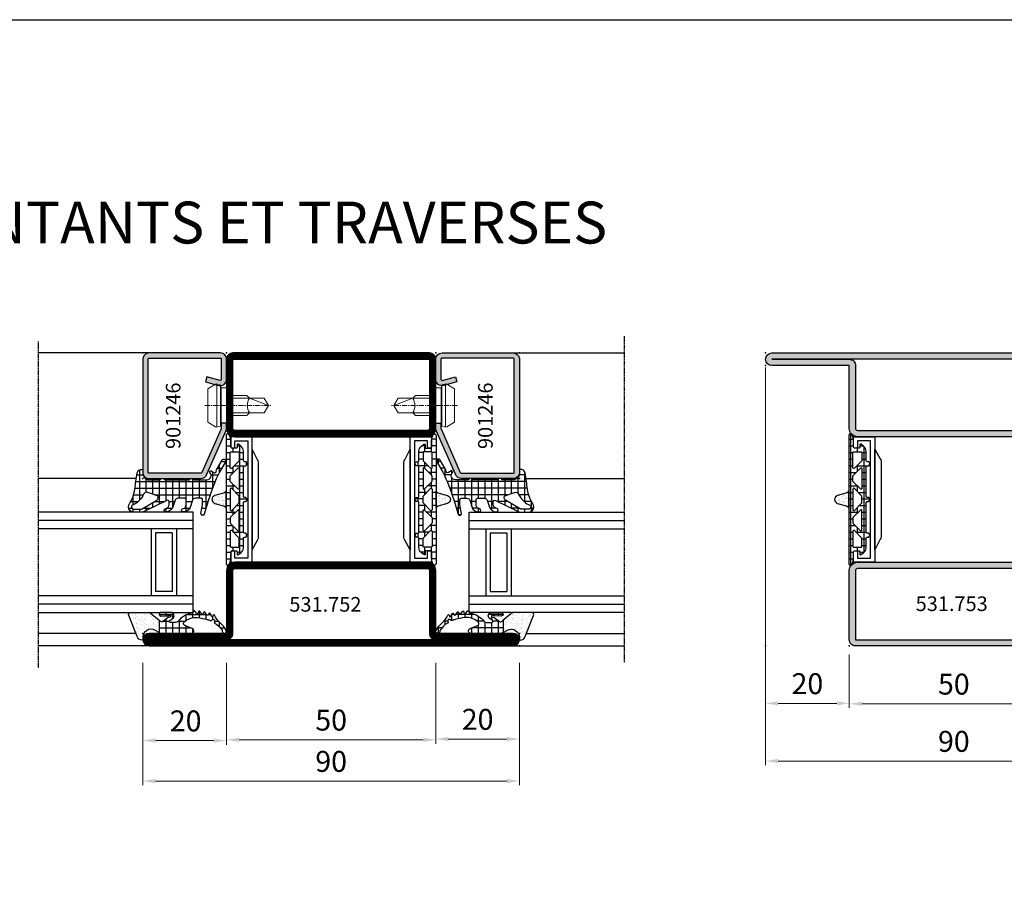
# Model space of a CAD drawing. Units: millimetres. Extents: x 2158 to 11729, y -3445 to 1401.
# Drawn here: x 3129 to 3364, y -631 to -423 of the extents above; entities that cross this region are included whole.
import ezdxf

# ---------------------------------------------------------------- set-up
doc = ezdxf.new("R2010")
doc.units = ezdxf.units.MM
doc.linetypes.add('CENTER', pattern=[2, 1.25, -0.25, 0.25, -0.25])
doc.linetypes.add('CENTER2', pattern=[1.125, 0.75, -0.125, 0.125, -0.125])
for name, color, linetype in [('905386_8$0$HILFSPUNKTE', 60, 'Continuous'), ('BC_OX_COTES', 7, 'Continuous'), ('BC_OX_PLANS A LA COUPE', 161, 'CENTER'), ('BC_OX_REMPLISSAGE DES PROFILES', 5, 'Continuous'), ('BC_OX_TEXTE ARIAL STD 10mm', 96, 'Continuous'), ('BC_OX_TEXTE_NUMERO FORSTER', 140, 'Continuous'), ('CN_CONT', 10, 'Continuous'), ('GLASS_24$0$GL_CONT', 90, 'Continuous'), ('GLASS_24$0$GL_HATCH', 105, 'Continuous'), ('HILFSPUNKTE', 14, 'Continuous'), ('JOINT FORSTER_CONTOUR', 210, 'Continuous'), ('JOINT FORSTER_HACH', 202, 'Continuous'), ('ST_CONT', 130, 'Continuous'), ('ST_EDGE', 161, 'Continuous')]:
    doc.layers.add(name, color=color, linetype=linetype)
doc.styles.add('BC_OX_05mm', font='arial.ttf', dxfattribs={"height": 5})
doc.styles.add('BC_OX_10mm', font='arial.ttf', dxfattribs={"height": 10})
doc.styles.add('BC_OX_Code Forster', font='arial.ttf', dxfattribs={"height": 3.5})
doc.dimstyles.new('MAL-ISO$0', dxfattribs={"dimtxt": 5, "dimasz": 3, "dimexe": 1, "dimexo": 2, "dimgap": 1.5, "dimtad": 1, "dimdec": 0, "dimtxsty": 'BC_OX_05mm', "dimcen": 0, "dimclrt": 5, "dimadec": 1, "dimazin": 2, "dimtp": 0.1, "dimtm": 0.1, "dimtfac": 0.71, "dimtdec": 0, "dimtmove": 0, "dimatfit": 3, "dimfxl": 1, "dimlwd": -1, "dimlwe": -1, "dimarcsym": 1})

# ---------------------------------------------------------------- blocks, each defined once
blk = doc.blocks.new('*D395')
at = {"layer": 'BC_OX_COTES', "color": 7, "lineweight": 0, "transparency": 16777216}
for p, q in [((3158.3, -576.72), (3158.3, -596.29)), ((3178.3, -576.72), (3178.3, -596.29)), ((3175.3, -595.29), (3161.3, -595.29))]:
    blk.add_line(p, q, dxfattribs=at)
at = {"layer": 'BC_OX_COTES', "color": 7, "transparency": 16777216}
for points in [[(3161.3, -594.79), (3161.3, -595.79), (3158.3, -595.29)], [(3175.3, -594.79), (3175.3, -595.79), (3178.3, -595.29)]]:
    blk.add_solid(points, dxfattribs=at)
at = {"layer": 'Defpoints', "color": 0, "transparency": 16777216}
for p in [(3158.3, -574.72), (3178.3, -574.72), (3158.3, -595.29)]:
    blk.add_point(p, dxfattribs=at)
at = {"layer": 'BC_OX_COTES', "color": 5, "transparency": 16777216, "insert": (3168.53, -591.24), "char_height": 5, "attachment_point": 5, "style": 'BC_OX_05mm'}
blk.add_mtext('20', dxfattribs=at)
blk = doc.blocks.new('*D396')
at = {"layer": 'BC_OX_COTES', "color": 7, "lineweight": 0, "transparency": 16777216}
for p, q in [((3178.3, -576.72), (3178.3, -596.11)), ((3228.3, -576.72), (3228.3, -596.11)), ((3181.3, -595.11), (3225.3, -595.11))]:
    blk.add_line(p, q, dxfattribs=at)
at = {"layer": 'BC_OX_COTES', "color": 7, "transparency": 16777216}
for points in [[(3181.3, -594.61), (3181.3, -595.61), (3178.3, -595.11)], [(3225.3, -594.61), (3225.3, -595.61), (3228.3, -595.11)]]:
    blk.add_solid(points, dxfattribs=at)
at = {"layer": 'Defpoints', "color": 0, "transparency": 16777216}
for p in [(3178.3, -574.72), (3228.3, -574.72), (3228.3, -595.11)]:
    blk.add_point(p, dxfattribs=at)
at = {"layer": 'BC_OX_COTES', "color": 5, "transparency": 16777216, "insert": (3203.3, -591.05), "char_height": 5, "attachment_point": 5, "style": 'BC_OX_05mm'}
blk.add_mtext('50', dxfattribs=at)
blk = doc.blocks.new('*D397')
at = {"layer": 'BC_OX_COTES', "color": 7, "lineweight": 0, "transparency": 16777216}
for p, q in [((3228.3, -576.72), (3228.3, -595.92)), ((3248.3, -576.72), (3248.3, -595.92)), ((3231.3, -594.92), (3245.3, -594.92))]:
    blk.add_line(p, q, dxfattribs=at)
at = {"layer": 'BC_OX_COTES', "color": 7, "transparency": 16777216}
for points in [[(3231.3, -594.42), (3231.3, -595.42), (3228.3, -594.92)], [(3245.3, -594.42), (3245.3, -595.42), (3248.3, -594.92)]]:
    blk.add_solid(points, dxfattribs=at)
at = {"layer": 'Defpoints', "color": 0, "transparency": 16777216}
for p in [(3228.3, -574.72), (3248.3, -574.72), (3248.3, -594.92)]:
    blk.add_point(p, dxfattribs=at)
at = {"layer": 'BC_OX_COTES', "color": 5, "transparency": 16777216, "insert": (3238.3, -590.87), "char_height": 5, "attachment_point": 5, "style": 'BC_OX_05mm'}
blk.add_mtext('20', dxfattribs=at)
blk = doc.blocks.new('*D398')
at = {"layer": 'BC_OX_COTES', "color": 7, "lineweight": 0, "transparency": 16777216}
for p, q in [((3158.3, -576.72), (3158.3, -605.97)), ((3248.3, -576.72), (3248.3, -605.97)), ((3245.3, -604.97), (3161.3, -604.97))]:
    blk.add_line(p, q, dxfattribs=at)
at = {"layer": 'BC_OX_COTES', "color": 7, "transparency": 16777216}
for points in [[(3161.3, -604.47), (3161.3, -605.47), (3158.3, -604.97)], [(3245.3, -604.47), (3245.3, -605.47), (3248.3, -604.97)]]:
    blk.add_solid(points, dxfattribs=at)
at = {"layer": 'Defpoints', "color": 0, "transparency": 16777216}
for p in [(3158.3, -574.72), (3248.3, -574.72), (3158.3, -604.97)]:
    blk.add_point(p, dxfattribs=at)
at = {"layer": 'BC_OX_COTES', "color": 5, "transparency": 16777216, "insert": (3203.3, -600.92), "char_height": 5, "attachment_point": 5, "style": 'BC_OX_05mm'}
blk.add_mtext('90', dxfattribs=at)
blk = doc.blocks.new('Glas24')
at = {"layer": 'GLASS_24$0$GL_CONT'}
for p, q in [((4, 0), (4, 37)), ((20, 0), (20, 37)), ((4, 10), (20, 10)), ((5, 9), (19, 9)), ((5, 5), (5, 9)), ((19, 5), (19, 9)), ((5, 5), (19, 5)), ((4, 4), (20, 4))]:
    blk.add_line(p, q, dxfattribs=at)
blk.add_lwpolyline([(24, 37), (24, 0), (0, 0), (0, 37)], dxfattribs=at)
at = {"layer": 'GLASS_24$0$GL_HATCH'}
for p, q in [((2, 0), (2, 37)), ((22, 0), (22, 37))]:
    blk.add_line(p, q, dxfattribs=at)
blk = doc.blocks.new('905386_8')
at = {"layer": 'JOINT FORSTER_HACH'}
h = blk.add_hatch(dxfattribs=at)
h.set_pattern_fill('NET', color=256, scale=0.5, angle=-4e-14, style=0)
h.paths.add_polyline_path([(-0.3, -4.08, 0.414214), (-0.15, -4.23), (-0.05, -4.23, -0.414214), (0, -4.28), (0, -4.97, -0.198005), (-0.01, -5), (-0.2, -5.19, 0.198005), (-0.3, -5.43), (-0.3, -11.08, 0.414214), (-0.15, -11.23), (-0.05, -11.23, -0.414214), (0, -11.28), (0, -11.97, -0.198005), (-0.01, -12), (-0.2, -12.19, 0.198005), (-0.3, -12.43), (-0.3, -15.31, 0.678722), (1.43, -16, -0.041602), (1.46, -15.97, -0.814128), (1.83, -16.29), (1.44, -16.98, 0.657624), (1.88, -17.56, -0.193525), (2.07, -17.59), (4.43, -18.95, -1), (3.98, -19.73), (1.52, -18.31, 0.041943), (-5.08, -15.71), (-8.51, -14.66, -0.949116), (-8.33, -13.88), (-6.31, -14.25, 0.045279), (-6.13, -14.26), (-5.05, -14.26, 0.414214), (-4.7, -13.91), (-4.7, -12.54, 0.326029), (-5.19, -11.87), (-6.9, -11.32, -0.288181), (-7.92, -10.1), (-7.99, -9.68, -0.942974), (-7.21, -9.51), (-7.18, -9.63, 0.337439), (-6.21, -10.36), (-5.05, -10.36, 0.414214), (-4.7, -10.01), (-4.7, -8.39, 0.326029), (-5.19, -7.72), (-6.6, -7.27, -0.304746), (-7.98, -5.52, -0.958978), (-7.19, -5.43, 0.367756), (-6.2, -6.26), (-5.54, -6.26, 0.553755), (-5.22, -5.76), (-7.88, -0.29, -0.113506), (-8, 0.23), (-8, 2.24, -0.521387), (-6.39, 3.36, -0.050137), (-6.17, 3.26, 0.098779), (-2.57, 1.92, -0.007319), (1.33, 1.36, -0.39095), (2.19, 0.18, -0.38109), (1.99, 0), (1.2, 0, 0.414214), (-0.3, -1.5)])
h.paths.add_polyline_path([(-4.01, -3.25, -0.64344), (-5.14, -3.37), (-7.23, 0.18, -0.134052), (-7.3, 0.43), (-7.3, 2.24, -0.794604), (-6.35, 2.46), (-6.22, 2.19, 0.177254), (-3.74, -0.19, -0.387609), (-3.31, -1.15)], flags=16)
at = {"layer": '905386_8$0$HILFSPUNKTE', "lineweight": 0}
blk.add_point((0, 0), dxfattribs=at)
at = {"layer": 'JOINT FORSTER_CONTOUR'}
for points in [[(-8, 2.24, -0.521387), (-6.39, 3.36, -0.049192), (-6.17, 3.26, 0.098896), (-2.57, 1.92, -0.007319), (1.33, 1.36, -0.39095), (2.19, 0.18, -0.38109), (1.99, 0), (1.2, 0, 0.414214), (-0.3, -1.5), (-0.3, -4.08, 0.414214), (-0.15, -4.23), (-0.05, -4.23, -0.414214), (0, -4.28), (0, -4.97, -0.198005), (-0.01, -5), (-0.2, -5.19, 0.198005), (-0.3, -5.43), (-0.3, -11.08, 0.414214), (-0.15, -11.23), (-0.05, -11.23, -0.414214), (0, -11.28), (0, -11.97, -0.198005), (-0.01, -12), (-0.2, -12.19, 0.198005), (-0.3, -12.43), (-0.3, -15.31, 0.678722), (1.43, -16, -0.041602), (1.46, -15.97, -0.814128), (1.83, -16.29), (1.44, -16.98, 0.657624), (1.88, -17.56, -0.193525), (2.07, -17.59), (4.43, -18.95, -1), (3.98, -19.73), (1.52, -18.31, 0.041943), (-5.08, -15.71), (-8.52, -14.65, -0.937422), (-8.33, -13.88), (-6.31, -14.25, 0.045279), (-6.13, -14.26), (-5.05, -14.26, 0.414214), (-4.7, -13.91), (-4.7, -12.54, 0.326029), (-5.19, -11.87), (-6.9, -11.32, -0.288181), (-7.92, -10.1), (-7.99, -9.68, -0.942974), (-7.21, -9.51), (-7.18, -9.63, 0.337439), (-6.21, -10.36), (-5.05, -10.36, 0.414214), (-4.7, -10.01), (-4.7, -8.39, 0.326029), (-5.19, -7.72), (-6.6, -7.27, -0.304746), (-7.98, -5.52, -0.958978), (-7.19, -5.43, 0.367756), (-6.2, -6.26), (-5.54, -6.26, 0.553755), (-5.22, -5.76), (-7.88, -0.29, -0.113506), (-8, 0.23)], [(-7.3, 2.24), (-7.3, 0.43, 0.134052), (-7.23, 0.18), (-5.14, -3.37, 0.64344), (-4.01, -3.25), (-3.31, -1.15, 0.387609), (-3.74, -0.19, -0.177254), (-6.22, 2.19), (-6.35, 2.46, 0.794604)]]:
    blk.add_lwpolyline(points, format="xyb", close=True, dxfattribs=at)
blk = doc.blocks.new('985302')
at = {"layer": 'JOINT FORSTER_HACH'}
h = blk.add_hatch(dxfattribs=at)
h.set_pattern_fill('AR-SAND', color=256, scale=0.03, angle=45, style=0)
h.paths.add_polyline_path([(-0.75, 1.38, 0.308337), (-1.58, 0.18, 0.466038), (-1.35, -0.02, -0.637705), (0.73, -3.01), (0.21, -3.91), (3.14, -3.91), (4.63, -2.18, 0.179822), (5, -1.2), (5, 2.9, 0.528049), (4.31, 3.37)])
h = blk.add_hatch(dxfattribs=at)
h.set_pattern_fill('NET', color=256, scale=0.5, angle=-4e-14, style=0)
h.paths.add_polyline_path([(2.61, -6.58, -0.733691), (3.06, -6.44), (3.54, -7.13, 0.734228), (5, -6.67), (4.99, -4.35, 0.434776), (4.57, -3.95, 0.43325), (4.15, -4.35), (4.16, -5.92, 0.191397), (4.29, -6.26, -1.534862), (3.86, -6.42, 0.171359), (3.77, -6.1), (2.87, -4.8, -0.342905), (2.9, -4.19), (3.14, -3.91), (0.21, -3.91, 0.133624), (0, -4.67), (0, -11.61, 0.827377), (1.16, -11.83), (1.87, -10.04, -0.548395), (2.7, -9.88, -0.217708), (3.77, -13.03, -0.044384), (3.32, -15.41, -0.027681), (3.09, -16.09, 0.368672), (3.25, -16.58, -0.945049), (2.97, -17.11, 0.368929), (2.47, -17.25, -0.09327), (0.79, -18.97, -0.199448), (0.6, -19.01, 1.435983), (0.76, -19.93, 0.07905), (2.53, -18.47, -0.115082), (4.39, -17.16, 0.720752), (4.37, -16.84), (4.08, -16.76, -0.223725), (3.99, -16.68, -0.390666), (4.05, -16.48), (4.76, -16.08, 0.80662), (4.66, -15.76, -0.292082), (4.42, -15.64), (4.35, -15.51, -0.391404), (4.4, -15.31), (5.08, -14.85, 0.8064), (4.95, -14.54, -0.292922), (4.7, -14.43), (4.62, -14.32, -0.390666), (4.65, -14.12), (5.28, -13.59, 0.80662), (5.13, -13.3, -0.292922), (4.87, -13.21), (4.78, -13.1, -0.390666), (4.79, -12.9), (5.38, -12.33, 0.80662), (5.2, -12.04, -0.292922), (4.94, -11.98, -0.154994), (4.87, -11.85, 0.18624), (2.87, -8.43, -0.228397), (2.61, -7.88)])
at = {"layer": 'JOINT FORSTER_CONTOUR'}
for points in [[(5, -1.2, -0.179822), (4.63, -2.18), (3.14, -3.91), (0.21, -3.91), (0.73, -3.01, 0.637708), (-1.35, -0.02, -0.466038), (-1.58, 0.18, -0.308337), (-0.75, 1.38), (4.31, 3.37, -0.528049), (5, 2.9)], [(5, -6.67), (4.99, -4.35, 0.434776), (4.57, -3.95), (4.52, -3.95, 0.395332), (4.15, -4.35), (4.16, -5.92, 0.191397), (4.29, -6.26, -1.534862), (3.86, -6.42, 0.171359), (3.77, -6.1), (2.87, -4.8, -0.342905), (2.9, -4.19), (3.14, -3.91), (0.21, -3.91, 0.133624), (0, -4.67), (0, -11.61, 0.827377), (1.16, -11.83), (1.87, -10.04, -0.548395), (2.7, -9.88, -0.217708), (3.77, -13.03, -0.044384), (3.32, -15.41, -0.027681), (3.09, -16.09, 0.368672), (3.25, -16.58, -0.945049), (2.97, -17.11, 0.368929), (2.47, -17.25, -0.09327), (0.79, -18.97, -0.199448), (0.6, -19.01, 1.435983), (0.76, -19.93, 0.07905), (2.53, -18.47, -0.115082), (4.39, -17.16, 0.720752), (4.37, -16.84), (4.08, -16.76, -0.223725), (3.99, -16.68, -0.390666), (4.05, -16.48), (4.76, -16.08, 0.80662), (4.66, -15.76, -0.292082), (4.42, -15.64), (4.35, -15.51, -0.391404), (4.4, -15.31), (5.08, -14.85, 0.8064), (4.95, -14.54, -0.292922), (4.7, -14.43), (4.62, -14.32, -0.390666), (4.65, -14.12), (5.28, -13.59, 0.80662), (5.13, -13.3, -0.292922), (4.87, -13.21), (4.78, -13.1, -0.390666), (4.79, -12.9), (5.38, -12.33, 0.80662), (5.2, -12.04, -0.292922), (4.94, -11.98, -0.154994), (4.87, -11.85, 0.18624), (2.87, -8.43, -0.228397), (2.61, -7.88), (2.61, -6.58, -0.733691), (3.06, -6.44), (3.54, -7.13, 0.734228)]]:
    blk.add_lwpolyline(points, format="xyb", close=True, dxfattribs=at)
blk = doc.blocks.new('985305')
at = {"layer": 'JOINT FORSTER_HACH', "ltscale": 0.5}
h = blk.add_hatch(dxfattribs=at)
h.set_pattern_fill('NET', color=256, scale=0.5, style=0, pattern_type=2)
h.set_pattern_definition([(360, (211.2472, -1361.4878), (4e-16, 1.5875), []), (90, (211.2472, -1361.4878), (-1.5875, 4e-16), [])])
h.paths.add_polyline_path([(19.9, 19.69, 0.799615), (20.66, 19.52, 0.111349), (21, 21.02), (21, 22.3, -0.414214), (21.45, 22.75), (22.23, 22.75, -0.434059), (22.53, 22.43), (22.5, 21.99, 0.636346), (22.82, 21.82), (23.41, 22.25, 0.239954), (24.03, 23.46), (24.03, 25.68, -0.451416), (24.37, 25.97, 1.133893), (24.37, 26.97, -0.451416), (24.03, 27.26), (24.03, 34.21, -0.451416), (24.37, 34.5, 1.133893), (24.37, 35.5, -0.451416), (24.03, 35.79), (24.03, 42.74, -0.451416), (24.37, 43.03, 1.133893), (24.37, 44.03, -0.451416), (24.03, 44.32), (24.03, 46.54, 0.239954), (23.41, 47.75), (22.82, 48.18, 0.636331), (22.5, 48.01), (22.53, 47.57, -0.421314), (22.24, 47.25), (21.45, 47.25, -0.414214), (21, 47.7), (21, 48.98, 0.111349), (20.66, 50.48, 0.085228), (20.58, 50.59), (20.58, 50.59, 0.668806), (19.9, 50.31)])
h.paths.add_polyline_path([(21.24, 27.55), (22.97, 25.82, -0.198912), (23.03, 25.68), (23.03, 23.8, -0.414214), (22.83, 23.6), (21.1, 23.6, -0.414214), (20.9, 23.8), (20.9, 27.41, -0.668179)], flags=16)
h.paths.add_polyline_path([(20.96, 29.25, -0.198912), (20.9, 29.39), (20.9, 30.61, -0.198912), (20.96, 30.75), (22.69, 32.48, -0.668179), (23.03, 32.34), (23.03, 27.66, -0.668179), (22.69, 27.52)], flags=16)
h.paths.add_polyline_path([(20.9, 32.52), (20.9, 37.48, -0.668179), (21.24, 37.62), (22.97, 35.89, -0.198912), (23.03, 35.75), (23.03, 34.25, -0.198912), (22.97, 34.11), (21.24, 32.38, -0.668179)], flags=16)
h.paths.add_polyline_path([(22.69, 37.52), (20.96, 39.25, -0.198912), (20.9, 39.39), (20.9, 40.61, -0.198912), (20.96, 40.75), (22.69, 42.48, -0.668179), (23.03, 42.34), (23.03, 37.66, -0.668179)], flags=16)
h.paths.add_polyline_path([(20.9, 42.59), (20.9, 46.2, -0.414214), (21.1, 46.4), (22.83, 46.4, -0.414214), (23.03, 46.2), (23.03, 44.32, -0.198912), (22.97, 44.18), (21.24, 42.45, -0.668179)], flags=16)
at = {"layer": 'JOINT FORSTER_HACH'}
h = blk.add_hatch(dxfattribs=at)
h.set_pattern_fill('AR-SAND', color=256, scale=0.02, angle=135, style=0, pattern_type=2)
h.set_pattern_definition([(172.5, (0, 0), (-0.669507, -0.714763), [0, -0.77216, 0, -0.8636, 0, -0.8255]), (142.5, (0, 0), (-1.649466, -0.37802), [0, -0.77216, 0, -0.8636, 0, -0.8255, 0, -0.41656, 0, -0.69596, 0, -0.2667]), (102.5, (0.4418, -0.4418), (-1.120665, 1.1166), [0, -0.77216, 0, -0.8636, 0, -0.8255, 0, -0.41656, 0, -0.69596, 0, -0.2667, 0, -0.254, 0, -0.9144, 0, -1.1938]), (92.5, (0.4418, -0.4418), (-1.3951, 0.764562), [0, -0.77216, 0, -0.8636, 0, -0.8255, 0, -0.41656, 0, -0.69596, 0, -0.2667, 0, -0.254, 0, -0.9144, 0, -1.1938, 0, -0.127, 0, -0.59944, 0, -0.6858])])
h.paths.add_polyline_path([(19.55, 36.62), (19.54, 36.62), (17.23, 35.96), (17.19, 35.95), (17.15, 35.94), (17.11, 35.92), (17.08, 35.91), (17.04, 35.89), (17, 35.87), (16.97, 35.85), (16.94, 35.83), (16.9, 35.8), (16.87, 35.78), (16.84, 35.75), (16.81, 35.72), (16.78, 35.69), (16.75, 35.67), (16.73, 35.63), (16.7, 35.6), (16.68, 35.57), (16.66, 35.54), (16.64, 35.5), (16.62, 35.47), (16.6, 35.43), (16.58, 35.39), (16.57, 35.36), (16.55, 35.32), (16.54, 35.28), (16.53, 35.24), (16.52, 35.2), (16.51, 35.16), (16.51, 35.12), (16.5, 35.08), (16.5, 35.04), (16.5, 35), (16.5, 34.96), (16.5, 34.92), (16.51, 34.88), (16.51, 34.84), (16.52, 34.8), (16.53, 34.76), (16.54, 34.72), (16.55, 34.68), (16.57, 34.64), (16.58, 34.61), (16.6, 34.57), (16.62, 34.53), (16.64, 34.5), (16.66, 34.46), (16.68, 34.43), (16.7, 34.4), (16.73, 34.37), (16.75, 34.33), (16.78, 34.31), (16.81, 34.28), (16.84, 34.25), (16.87, 34.22), (16.9, 34.2), (16.94, 34.17), (16.97, 34.15), (17, 34.13), (17.04, 34.11), (17.08, 34.09), (17.11, 34.08), (17.15, 34.06), (17.19, 34.05), (17.23, 34.04), (19.54, 33.38), (19.55, 33.38), (19.56, 33.38), (19.57, 33.37), (19.57, 33.37), (19.58, 33.37), (19.59, 33.36), (19.6, 33.36), (19.61, 33.35), (19.62, 33.35), (19.63, 33.35), (19.64, 33.34), (19.65, 33.34), (19.66, 33.33), (19.66, 33.33), (19.67, 33.32), (19.68, 33.32), (19.69, 33.31), (19.7, 33.3), (19.7, 33.3), (19.71, 33.29), (19.72, 33.29), (19.73, 33.28), (19.74, 33.27), (19.74, 33.27), (19.75, 33.26), (19.76, 33.25), (19.76, 33.24), (19.77, 33.24), (19.78, 33.23), (19.78, 33.22), (19.79, 33.21), (19.8, 33.21), (19.8, 33.2), (19.81, 33.19), (19.81, 33.18), (19.82, 33.17), (19.82, 33.17), (19.83, 33.16), (19.83, 33.15), (19.84, 33.14), (19.84, 33.13), (19.85, 33.12), (19.85, 33.11), (19.86, 33.1), (19.86, 33.1), (19.86, 33.09), (19.87, 33.08), (19.87, 33.07), (19.87, 33.06), (19.88, 33.05), (19.88, 33.04), (19.88, 33.03), (19.89, 33.02), (19.89, 33.01), (19.89, 33), (19.89, 32.99), (19.89, 32.98), (19.9, 32.97), (19.9, 32.96), (19.9, 32.95), (19.9, 32.94), (19.9, 32.93), (19.9, 32.92), (19.9, 32.91), (19.9, 32.9), (19.9, 37.1), (19.9, 37.09), (19.9, 37.08), (19.9, 37.07), (19.9, 37.06), (19.9, 37.05), (19.9, 37.04), (19.9, 37.03), (19.89, 37.02), (19.89, 37.01), (19.89, 37), (19.89, 36.99), (19.89, 36.98), (19.88, 36.97), (19.88, 36.96), (19.88, 36.95), (19.87, 36.94), (19.87, 36.93), (19.87, 36.92), (19.86, 36.91), (19.86, 36.9), (19.86, 36.9), (19.85, 36.89), (19.85, 36.88), (19.84, 36.87), (19.84, 36.86), (19.83, 36.85), (19.83, 36.84), (19.82, 36.83), (19.82, 36.83), (19.81, 36.82), (19.81, 36.81), (19.8, 36.8), (19.8, 36.79), (19.79, 36.79), (19.78, 36.78), (19.78, 36.77), (19.77, 36.76), (19.76, 36.76), (19.76, 36.75), (19.75, 36.74), (19.74, 36.73), (19.74, 36.73), (19.73, 36.72), (19.72, 36.71), (19.71, 36.71), (19.7, 36.7), (19.7, 36.7), (19.69, 36.69), (19.68, 36.68), (19.67, 36.68), (19.66, 36.67), (19.66, 36.67), (19.65, 36.66), (19.64, 36.66), (19.63, 36.65), (19.62, 36.65), (19.61, 36.65), (19.6, 36.64), (19.59, 36.64), (19.58, 36.63), (19.57, 36.63), (19.57, 36.63), (19.56, 36.62)])
at = {"layer": 'HILFSPUNKTE'}
blk.add_point((0, 0), dxfattribs=at)
at = {"layer": 'JOINT FORSTER_CONTOUR'}
for points in [[(19.9, 19.69, 0.799615), (20.66, 19.52, 0.111349), (21, 21.02), (21, 22.3, -0.414214), (21.45, 22.75), (22.23, 22.75, -0.434059), (22.53, 22.43), (22.5, 21.99, 0.636346), (22.82, 21.82), (23.41, 22.25, 0.239954), (24.03, 23.46), (24.03, 25.68, -0.451416), (24.37, 25.97, 1.133893), (24.37, 26.97, -0.451416), (24.03, 27.26), (24.03, 34.21, -0.451416), (24.37, 34.5, 1.133893), (24.37, 35.5, -0.451416), (24.03, 35.79), (24.03, 42.74, -0.451416), (24.37, 43.03, 1.133893), (24.37, 44.03, -0.451416), (24.03, 44.32), (24.03, 46.54, 0.239954), (23.41, 47.75), (22.82, 48.18, 0.636331), (22.5, 48.01), (22.53, 47.57, -0.421314), (22.24, 47.25), (21.45, 47.25, -0.414214), (21, 47.7), (21, 48.98, 0.111349), (20.66, 50.48, 0.799615), (19.9, 50.31)], [(22.97, 44.18), (21.24, 42.45, -0.668179), (20.9, 42.59), (20.9, 46.2, -0.414214), (21.1, 46.4), (22.83, 46.4, -0.414214), (23.03, 46.2), (23.03, 44.32, -0.198912)], [(23.03, 42.34), (23.03, 37.66, -0.668179), (22.69, 37.52), (20.96, 39.25, -0.198912), (20.9, 39.39), (20.9, 40.61, -0.198912), (20.96, 40.75), (22.69, 42.48, -0.668179)], [(20.9, 37.48), (20.9, 32.52, 0.668179), (21.24, 32.38), (22.97, 34.11, 0.198912), (23.03, 34.25), (23.03, 35.75, 0.198912), (22.97, 35.89), (21.24, 37.62, 0.668179)], [(19.54, 36.62), (17.23, 35.96, 0.755591), (17.23, 34.04), (19.54, 33.38, -0.335317), (19.9, 32.9), (19.9, 37.1, -0.335317)], [(23.03, 27.66), (23.03, 32.34, 0.668179), (22.69, 32.48), (20.96, 30.75, 0.198912), (20.9, 30.61), (20.9, 29.39, 0.198912), (20.96, 29.25), (22.69, 27.52, 0.668179)], [(22.97, 25.82), (21.24, 27.55, 0.668179), (20.9, 27.41), (20.9, 23.8, 0.414214), (21.1, 23.6), (22.83, 23.6, 0.414214), (23.03, 23.8), (23.03, 25.68, 0.198912)]]:
    blk.add_lwpolyline(points, format="xyb", close=True, dxfattribs=at)
blk = doc.blocks.new('901246')
at = {"layer": 'BC_OX_REMPLISSAGE DES PROFILES'}
blk.add_hatch(color=5, dxfattribs=at).paths.add_polyline_path([(-30, 6.11, 0.330436), (-28.94, 4.68), (-18.51, 0.06, 0.073692), (-18.08, 0), (-16.8, 0), (-16.8, 1.25), (-18.13, 1.25), (-28.57, 5.87, -0.330436), (-28.75, 6.11), (-28.75, 18.5, -0.414214), (-28.5, 18.75), (-1.5, 18.75, -0.414214), (-1.25, 18.5), (-1.25, 1.5, -0.414214), (-1.5, 1.25), (-6.3, 1.25, -0.493145), (-6.54, 1.56), (-5.71, 4.68), (-6.92, 5), (-7.52, 2.72), (-7.48, 2.65, -0.198838), (-7.42, 2.19), (-7.63, 1.42), (-7.8, 1.39, 0.392566), (-6.3, 0), (-1.5, 0, 0.414214), (0, 1.5), (0, 18.5, 0.414214), (-1.5, 20), (-28.5, 20, 0.414214), (-30, 18.5)])
at = {"layer": 'BC_OX_PLANS A LA COUPE', "lineweight": 0}
blk.add_line((-12.55, 5.18), (-12.55, -10.82), dxfattribs=at)
at = {"layer": 'HILFSPUNKTE'}
for p in [(-30, 20), (0, 20), (0, 0)]:
    blk.add_point(p, dxfattribs=at)
at = {"layer": 'ST_CONT'}
blk.add_lwpolyline([(-18.08, 1.25, -0.073692), (-18.15, 1.26), (-28.57, 5.87, -0.330436), (-28.75, 6.11), (-28.75, 18.5, -0.414214), (-28.5, 18.75), (-1.5, 18.75, -0.414214), (-1.25, 18.5), (-1.25, 1.5, -0.414214), (-1.5, 1.25), (-6.3, 1.25, -0.493145), (-6.54, 1.56), (-5.71, 4.68), (-6.92, 5), (-7.75, 1.89, 0.493145), (-6.3, 0), (-1.5, 0, 0.414214), (0, 1.5), (0, 18.5, 0.414214), (-1.5, 20), (-28.5, 20, 0.414214), (-30, 18.5), (-30, 6.11, 0.330436), (-28.94, 4.68), (-18.51, 0.06, 0.073692), (-18.08, 0), (-16.8, 0), (-16.8, 1.25)], format="xyb", close=True, dxfattribs=at)
at = {"layer": 'ST_CONT', "lineweight": 0}
for points in [[(-16.8, 0), (-8.3, 0), (-8.3, 1.3), (-7.63, 1.42), (-7.42, 2.19, 0.198776), (-7.48, 2.65), (-8.55, 4.5), (-16.55, 4.5), (-17.62, 2.65, 0.198628), (-17.68, 2.19), (-17.47, 1.42), (-16.8, 1.3), (-16.8, 0)], [(-14.95, 0), (-14.95, -4.85), (-14.3, -5.5, -0.2857), (-10.8, -5.5), (-10.15, -4.85), (-10.15, 0)]]:
    blk.add_lwpolyline(points, format="xyb", dxfattribs=at)
for points in [[(-17.7, 2.35), (-7.4, 2.35)], [(-17.47, 1.42), (-7.63, 1.42)], [(-16.8, 1.3), (-8.3, 1.3)], [(-14.3, 0), (-14.3, -8.99), (-12.55, -10), (-10.8, -8.99), (-10.8, 0)], [(-12.55, -10), (-10.8, -5.5)]]:
    blk.add_lwpolyline(points, dxfattribs=at)
blk = doc.blocks.new('531.752')
at = {"layer": 'BC_OX_REMPLISSAGE DES PROFILES', "const_width": 1.5}
for points in [[(69.25, 52), (69.25, 68.5, 0.414214), (68.5, 69.25), (21.5, 69.25, 0.414214), (20.75, 68.5), (20.75, 52, 0.414214), (22, 50.75), (68, 50.75, 0.414214)], [(1.5, 0.75), (88.5, 0.75, 1), (88.5, 2.25), (70, 2.25, -0.414214), (69.25, 3), (69.25, 18, 0.414214), (68, 19.25), (22, 19.25, 0.414214), (20.75, 18), (20.75, 3, -0.414214), (20, 2.25), (1.5, 2.25, 1)]]:
    blk.add_lwpolyline(points, format="xyb", close=True, dxfattribs=at)
at = {"layer": 'CN_CONT'}
for points in [[(21.55, 22.75), (21.45, 22.75, 0.414214), (21, 22.3), (21, 20), (26.1, 20), (26.1, 50), (21, 50), (21, 47.7, 0.414214), (21.45, 47.25), (21.55, 47.25, 0.414214), (22, 47.7), (22, 49), (25.1, 49), (25.1, 21), (22, 21), (22, 22.3, 0.414214)], [(68.45, 22.75), (68.55, 22.75, -0.414214), (69, 22.3), (69, 20), (63.9, 20), (63.9, 50), (69, 50), (69, 47.7, -0.414214), (68.55, 47.25), (68.45, 47.25, -0.414214), (68, 47.7), (68, 49), (64.9, 49), (64.9, 21), (68, 21), (68, 22.3, -0.414214)], [(27.6, 25.89), (27.6, 43.9, 0.162274), (27.4, 44.5), (26.1, 47), (26.1, 23), (27.38, 25.27, 0.168129)], [(62.4, 25.89), (62.4, 43.9, -0.162274), (62.6, 44.5), (63.9, 47), (63.9, 23), (62.62, 25.27, -0.168129)]]:
    blk.add_lwpolyline(points, format="xyb", close=True, dxfattribs=at)
at = {"layer": 'HILFSPUNKTE'}
for p in [(20, 70), (70, 70), (0, 3), (90, 3), (0, 0), (90, 0)]:
    blk.add_point(p, dxfattribs=at)
at = {"layer": 'ST_CONT'}
for points in [[(22, 50), (68, 50, 0.414214), (70, 52), (70, 68.5, 0.414214), (68.5, 70), (21.5, 70, 0.414214), (20, 68.5), (20, 52, 0.414214)], [(21.5, 52), (21.5, 68.5), (68.5, 68.5), (68.5, 52, -0.414214), (68, 51.5), (22, 51.5, -0.414214)], [(88.5, 3), (70, 3), (70, 18, 0.414214), (68, 20), (22, 20, 0.414214), (20, 18), (20, 3), (1.5, 3, 1), (1.5, 0), (88.5, 0, 1)], [(68.5, 18), (68.5, 3, 0.414214), (70, 1.5), (88.5, 1.5), (1.5, 1.5), (20, 1.5, 0.414214), (21.5, 3), (21.5, 18, -0.414214), (22, 18.5), (68, 18.5, -0.414214)]]:
    blk.add_lwpolyline(points, format="xyb", close=True, dxfattribs=at)
blk = doc.blocks.new('531753')
at = {"layer": 'BC_OX_REMPLISSAGE DES PROFILES', "linetype": 'ByBlock', "lineweight": -2}
h = blk.add_hatch(color=256, dxfattribs=at)
h.paths.add_polyline_path([(-67, 18.5, 1), (-70, 18.5), (-70, -48.5, 0.414214), (-68.5, -50), (-52, -50, 0.414214), (-50, -48), (-50, -2, 0.414214), (-52, 0), (-67, 0)])
h.paths.add_polyline_path([(-68.5, 0, 0.414214), (-67, -1.5), (-52, -1.5, -0.414214), (-51.5, -2), (-51.5, -48, -0.414214), (-52, -48.5), (-68.5, -48.5)], flags=16)
h.paths.add_polyline_path([(-1.5, 0), (-18, 0, 0.414214), (-20, -2), (-20, -48, 0.414214), (-18, -50), (-3, -50), (-3, -68.5, 1), (0, -68.5), (0, -1.5, 0.414214)])
h.paths.add_polyline_path([(-1.5, -1.5), (-1.5, -50, 0.414214), (-3, -48.5), (-18, -48.5, -0.414214), (-18.5, -48), (-18.5, -2, -0.414214), (-18, -1.5)], flags=16)
at = {"layer": 'CN_CONT'}
for points in [[(-47.25, -1.55), (-47.25, -1.45, 0.414214), (-47.7, -1), (-50, -1), (-50, -6.1), (-20, -6.1), (-20, -1), (-22.3, -1, 0.414214), (-22.75, -1.45), (-22.75, -1.55, 0.414214), (-22.3, -2), (-21, -2), (-21, -5.1), (-49, -5.1), (-49, -2), (-47.7, -2, 0.414214)], [(-44.11, -7.6), (-26.1, -7.6, 0.162274), (-25.5, -7.4), (-23, -6.1), (-47, -6.1), (-44.73, -7.38, 0.168129)], [(-47.25, -48.45), (-47.25, -48.55, -0.414214), (-47.7, -49), (-50, -49), (-50, -43.9), (-20, -43.9), (-20, -49), (-22.3, -49, -0.414214), (-22.75, -48.55), (-22.75, -48.45, -0.414214), (-22.3, -48), (-21, -48), (-21, -44.9), (-49, -44.9), (-49, -48), (-47.7, -48, -0.414214)], [(-44.11, -42.4), (-26.1, -42.4, -0.162274), (-25.5, -42.6), (-23, -43.9), (-47, -43.9), (-44.73, -42.62, -0.168129)]]:
    blk.add_lwpolyline(points, format="xyb", close=True, dxfattribs=at)
at = {"layer": 'HILFSPUNKTE'}
for p in [(-70, 20), (-70, 20), (-67, 20), (0, 0), (-35, -5.1), (-70, -50), (-3, -70), (0, -70)]:
    blk.add_point(p, dxfattribs=at)
at = {"layer": 'ST_CONT'}
for points in [[(-68.5, -50), (-52, -50, 0.414214), (-50, -48), (-50, -2, 0.414214), (-52, 0), (-67, 0), (-67, 18.5, 1), (-70, 18.5), (-70, -48.5, 0.414214)], [(-67, -1.5), (-52, -1.5, -0.414214), (-51.5, -2), (-51.5, -48, -0.414214), (-52, -48.5), (-68.5, -48.5), (-68.5, 18.5), (-68.5, 0, 0.414214)], [(-1.5, 0), (-18, 0, 0.414214), (-20, -2), (-20, -48, 0.414214), (-18, -50), (-3, -50), (-3, -68.5, 1), (0, -68.5), (0, -1.5, 0.414214)], [(-3, -48.5), (-18, -48.5, -0.414214), (-18.5, -48), (-18.5, -2, -0.414214), (-18, -1.5), (-1.5, -1.5), (-1.5, -68.5), (-1.5, -50, 0.414214)]]:
    blk.add_lwpolyline(points, format="xyb", close=True, dxfattribs=at)
blk = doc.blocks.new('*D427')
at = {"layer": 'BC_OX_COTES', "color": 7, "lineweight": 0, "transparency": 16777216}
for p, q in [((3307.11, -575.23), (3307.11, -601.18)), ((3397.11, -574.69), (3397.11, -601.18)), ((3394.11, -600.18), (3310.11, -600.18))]:
    blk.add_line(p, q, dxfattribs=at)
at = {"layer": 'BC_OX_COTES', "color": 7, "transparency": 16777216}
for points in [[(3310.11, -599.68), (3310.11, -600.68), (3307.11, -600.18)], [(3394.11, -599.68), (3394.11, -600.68), (3397.11, -600.18)]]:
    blk.add_solid(points, dxfattribs=at)
at = {"layer": 'Defpoints', "color": 0, "transparency": 16777216}
for p in [(3307.11, -573.23), (3397.11, -572.69), (3307.11, -600.18)]:
    blk.add_point(p, dxfattribs=at)
at = {"layer": 'BC_OX_COTES', "color": 5, "transparency": 16777216, "insert": (3352.11, -596.13), "char_height": 5, "attachment_point": 5, "style": 'BC_OX_05mm'}
blk.add_mtext('90', dxfattribs=at)
blk = doc.blocks.new('*D428')
at = {"layer": 'BC_OX_COTES', "color": 7, "lineweight": 0, "transparency": 16777216}
for p, q in [((3307.11, -506.19), (3307.11, -587.4)), ((3327.11, -575.5), (3327.11, -587.4)), ((3324.11, -586.4), (3310.11, -586.4))]:
    blk.add_line(p, q, dxfattribs=at)
at = {"layer": 'BC_OX_COTES', "color": 7, "transparency": 16777216}
for points in [[(3310.11, -585.9), (3310.11, -586.9), (3307.11, -586.4)], [(3324.11, -585.9), (3324.11, -586.9), (3327.11, -586.4)]]:
    blk.add_solid(points, dxfattribs=at)
at = {"layer": 'Defpoints', "color": 0, "transparency": 16777216}
for p in [(3307.11, -504.19), (3327.11, -573.5), (3307.11, -586.4)]:
    blk.add_point(p, dxfattribs=at)
at = {"layer": 'BC_OX_COTES', "color": 5, "transparency": 16777216, "insert": (3317.11, -582.35), "char_height": 5, "attachment_point": 5, "style": 'BC_OX_05mm'}
blk.add_mtext('20', dxfattribs=at)
blk = doc.blocks.new('*D429')
at = {"layer": 'BC_OX_COTES', "color": 7, "lineweight": 0, "transparency": 16777216}
for p, q in [((3327.11, -574.69), (3327.11, -587.5)), ((3377.11, -574.69), (3377.11, -587.5)), ((3330.11, -586.5), (3374.11, -586.5))]:
    blk.add_line(p, q, dxfattribs=at)
at = {"layer": 'BC_OX_COTES', "color": 7, "transparency": 16777216}
for points in [[(3330.11, -586), (3330.11, -587), (3327.11, -586.5)], [(3374.11, -586), (3374.11, -587), (3377.11, -586.5)]]:
    blk.add_solid(points, dxfattribs=at)
at = {"layer": 'Defpoints', "color": 0, "transparency": 16777216}
for p in [(3327.11, -572.69), (3377.11, -572.69), (3377.11, -586.5)]:
    blk.add_point(p, dxfattribs=at)
at = {"layer": 'BC_OX_COTES', "color": 5, "transparency": 16777216, "insert": (3352.11, -582.45), "char_height": 5, "attachment_point": 5, "style": 'BC_OX_05mm'}
blk.add_mtext('50', dxfattribs=at)

msp = doc.modelspace()

# ---------------------------------------------------------------- linework, layer by layer
msp.add_lwpolyline([(2920.498, -423.062), (3587.866, -423.062), (3587.866, -1231.562), (2920.498, -1231.562)], close=True)
at = {"layer": 'BC_OX_PLANS A LA COUPE', "linetype": 'CENTER2', "ltscale": 0.25}
for p, q in [((3273.301, -498.69), (3273.301, -576.69)), ((3133.301, -499.948), (3133.301, -577.948))]:
    msp.add_line(p, q, dxfattribs=at)
at = {"layer": 'ST_EDGE'}
for p, q in [((3159.801, -502.69), (3133.301, -502.69)), ((3246.801, -502.69), (3273.301, -502.69)), ((3156.74, -532.69), (3133.301, -532.69)), ((3249.863, -532.69), (3273.301, -532.69)), ((3156.623, -569.69), (3133.301, -569.69)), ((3249.98, -569.69), (3273.301, -569.69)), ((3159.801, -572.69), (3133.301, -572.69)), ((3246.801, -572.69), (3273.301, -572.69))]:
    msp.add_line(p, q, dxfattribs=at)

# ---------------------------------------------------------------- block references
for name, p, rotation in [('901246', (3178.301, -502.69), 90), ('905386_8', (3158.301, -532.69), 90), ('Glas24', (3236.301, -540.69), 270), ('985302', (3158.28, -569.686), 90)]:
    msp.add_blockref(name, p, dxfattribs=dict(rotation=rotation))
for name, p in [('531.752', (3158.301, -572.69)), ('985305', (3158.301, -572.69)), ('985305', (3307.112, -572.69))]:
    msp.add_blockref(name, p)
at = {"xscale": -1}
for name, p, rotation in [('901246', (3228.301, -502.69), 270), ('905386_8', (3248.301, -532.69), 270), ('Glas24', (3170.301, -540.69), 90), ('985302', (3248.322, -569.686), 270)]:
    msp.add_blockref(name, p, dxfattribs=dict(at, rotation=rotation))
at = {"linetype": 'Continuous', "xscale": -1, "rotation": 89.99999109221956}
msp.add_blockref('531753', (3327.112, -572.69), dxfattribs=at)
at = {"xscale": -1}
msp.add_blockref('985305', (3248.301, -572.69), dxfattribs=at)

# ---------------------------------------------------------------- texts
at = {"layer": 'BC_OX_TEXTE ARIAL STD 10mm', "color": 0, "linetype": 'Continuous', "insert": (2967.803, -466.53), "char_height": 10, "attachment_point": 1, "style": 'BC_OX_10mm'}
msp.add_mtext_dynamic_manual_height_columns('{\\C256;DORMANTS DE FIXE, MONTANTS ET TRAVERSES}', width=388.92682, gutter_width=1, heights=[0], dxfattribs=at)
at = {"layer": 'BC_OX_TEXTE_NUMERO FORSTER', "char_height": 3.5, "width": 27.68202, "attachment_point": 5, "rotation": 90, "style": 'BC_OX_Code Forster'}
for insert in [(3165.995, -517.69), (3240.608, -517.69)]:
    msp.add_mtext('901246', dxfattribs=dict(at, insert=insert))
at = {"layer": 'BC_OX_TEXTE_NUMERO FORSTER', "char_height": 3.5, "width": 27.68202, "attachment_point": 5, "style": 'BC_OX_Code Forster'}
for s, insert in [('531.752', (3201.922, -563.198)), ('531.753', (3351.6, -563.049))]:
    msp.add_mtext(s, dxfattribs=dict(at, insert=insert))

# ---------------------------------------------------------------- dimensions: what is measured, and where the dimension line sits
at = {"layer": 'BC_OX_COTES', "color": 0}
for base, p1, p2, override, picture, middle in [((3307.112, -586.4), (3327.112, -573.505), (3307.112, -504.19), {"dimtxt": 6, "dimclrd": 7, "dimclre": 7, "dimclrt": 5, "dimlwd": 0, "dimlwe": 0}, '*D428', (3317.112, -586.4)), ((3307.112, -600.179), (3397.112, -572.69), (3307.112, -573.233), {"dimtxt": 6, "dimclrd": 7, "dimclre": 7, "dimclrt": 5, "dimlwd": 0, "dimlwe": 0}, '*D427', (3352.112, -600.179)), ((3377.112, -586.505), (3327.112, -572.69), (3377.112, -572.69), {"dimtxt": 6, "dimclrd": 7, "dimclre": 7, "dimclrt": 5, "dimlwd": 0, "dimlwe": 0}, '*D429', (3352.112, -586.505)), ((3158.301, -595.293), (3178.301, -574.716), (3158.301, -574.716), {"dimtxt": 6, "dimdec": 0, "dimclrd": 7, "dimclre": 7, "dimclrt": 5, "dimlwd": 0, "dimlwe": 0}, '*D395', (3168.528, -595.293)), ((3158.301, -604.973), (3248.301, -574.716), (3158.301, -574.716), {"dimtxt": 6, "dimdec": 0, "dimclrd": 7, "dimclre": 7, "dimclrt": 5, "dimlwd": 0, "dimlwe": 0}, '*D398', (3203.301, -604.973)), ((3228.301, -595.107), (3178.301, -574.716), (3228.301, -574.716), {"dimtxt": 6, "dimdec": 0, "dimclrd": 7, "dimclre": 7, "dimclrt": 5, "dimlwd": 0, "dimlwe": 0}, '*D396', (3203.301, -595.107)), ((3248.301, -594.921), (3228.301, -574.716), (3248.301, -574.716), {"dimtxt": 6, "dimdec": 0, "dimclrd": 7, "dimclre": 7, "dimclrt": 5, "dimlwd": 0, "dimlwe": 0}, '*D397', (3238.301, -594.921))]:
    dim = msp.add_linear_dim(base=base, p1=p1, p2=p2, dimstyle='MAL-ISO$0', override=override, dxfattribs=at)
    dim.commit()
    dim.dimension.update_dxf_attribs({"geometry": picture, "text_midpoint": middle, "dimtype": 160})

doc.saveas('drawing.dxf')
